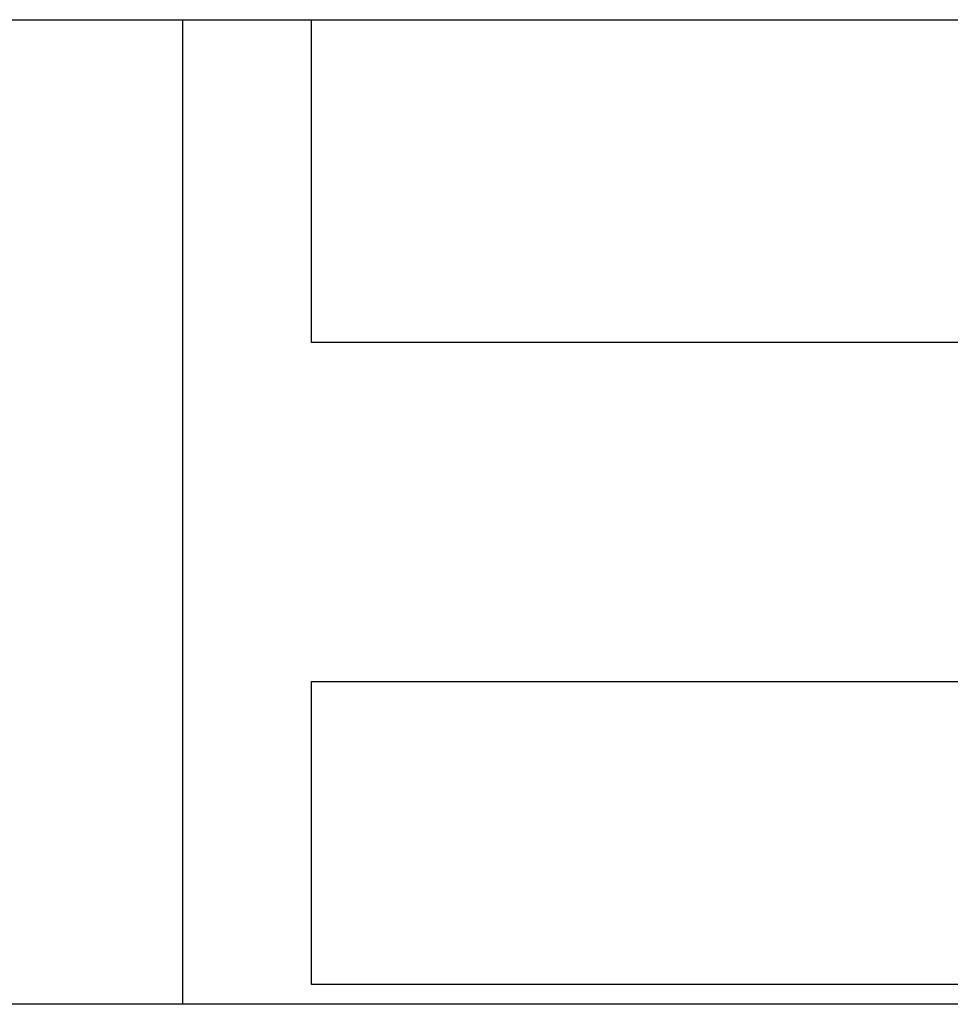
# Model space of a CAD drawing. Extents: x 15 to 656, y 13 to 410.
# Drawn here: x 463 to 469, y 129 to 135 of the extents above; entities that cross this region are included whole.
import ezdxf

# ---------------------------------------------------------------- set-up
doc = ezdxf.new("R2010")
doc.units = 0
doc.header["$LTSCALE"] = 0.5
doc.layers.add('22', color=7, linetype='CONTINUOUS')

msp = doc.modelspace()

# ---------------------------------------------------------------- linework, layer by layer
at = {"layer": '22', "color": 7, "linetype": 'CONTINUOUS'}
for p, q in [((434.597994, 134.752828), (490.897994, 134.752828)), ((464.347994, 134.752828), (464.347994, 128.652828)), ((464.347994, 134.752828), (464.347994, 128.652828)), ((465.147994, 132.752718), (465.147994, 134.752828)), ((465.147994, 132.752718), (465.147994, 134.752828)), ((473.147994, 132.752718), (465.147994, 132.752718)), ((473.147994, 132.752718), (465.147994, 132.752718)), ((465.147994, 128.775718), (465.147994, 130.652718)), ((465.147994, 130.652718), (473.147994, 130.652718)), ((465.147994, 128.775718), (465.147994, 130.652718)), ((465.147994, 130.652718), (473.147994, 130.652718)), ((473.147994, 128.775718), (465.147994, 128.775718)), ((473.147994, 128.775718), (465.147994, 128.775718)), ((508.497994, 128.652828), (434.597994, 128.652828)), ((508.497994, 128.652828), (434.597994, 128.652828))]:
    msp.add_line(p, q, dxfattribs=at)

doc.saveas('drawing.dxf')
